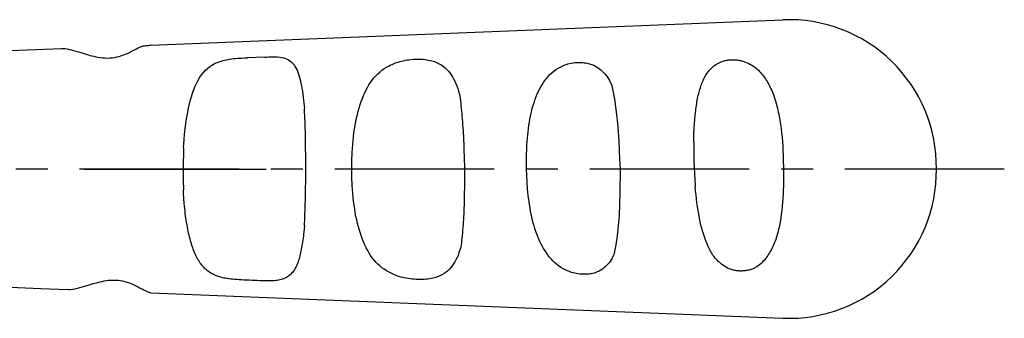
# Model space of a CAD drawing. Extents: x 1 to 420, y 0 to 250.
# Drawn here: x 263 to 341, y 26 to 50 of the extents above; entities that cross this region are included whole.
import ezdxf

# ---------------------------------------------------------------- set-up
doc = ezdxf.new("R2010")
doc.units = 0
doc.header["$LTSCALE"] = 10
doc.linetypes.add('CENTER', pattern=[2, 1.25, -0.25, 0.25, -0.25])
doc.layers.get('0').update_dxf_attribs({"linetype": 'CONTINUOUS'})
doc.layers.add('1', color=1, linetype='CENTER')

msp = doc.modelspace()

# ---------------------------------------------------------------- linework, layer by layer
for p, q in [((273.749, 47.713), (323.3, 49.698)), ((282.671, 46.775), (281.303, 46.72)), ((268.51, 38), (282.783, 38)), ((273.749, 28.287), (323.3, 26.302))]:
    msp.add_line(p, q)
at = {"flags": 128}
for points in [[(266.761, 47.431), (264.721, 47.348), (262.695, 47.266)], [(262.695, 28.735), (265.123, 28.637), (267.167, 28.554)]]:
    msp.add_lwpolyline(points, dxfattribs=at)
for points in [[(266.761, 47.431), (266.823, 47.437), (266.888, 47.443), (266.957, 47.443), (267.029, 47.437), (267.182, 47.413), (267.342, 47.379), (267.508, 47.341), (267.68, 47.298), (267.861, 47.249), (268.053, 47.193), (268.258, 47.129), (268.479, 47.059), (268.596, 47.023), (268.718, 46.985), (268.846, 46.947), (268.979, 46.909), (269.118, 46.872), (269.265, 46.836), (269.419, 46.802), (269.582, 46.77), (269.754, 46.742), (269.935, 46.72), (270.124, 46.706), (270.321, 46.702), (270.519, 46.707), (270.714, 46.724), (270.902, 46.75), (271.079, 46.785), (271.244, 46.826), (271.397, 46.871), (271.539, 46.919), (271.67, 46.969), (271.792, 47.019), (271.904, 47.069), (272.01, 47.119), (272.109, 47.167), (272.202, 47.214), (272.29, 47.259), (272.452, 47.345), (272.6, 47.423), (272.735, 47.492), (272.858, 47.55), (272.972, 47.595), (273.031, 47.614), (273.095, 47.63), (273.167, 47.645), (273.251, 47.658), (273.348, 47.671), (273.461, 47.684), (273.525, 47.691), (273.594, 47.698), (273.669, 47.705), (273.749, 47.713)], [(276.305, 39.67), (276.349, 40.313), (276.386, 40.736), (276.431, 41.149), (276.482, 41.55), (276.539, 41.938), (276.602, 42.312), (276.672, 42.671), (276.747, 43.014), (276.829, 43.343), (276.917, 43.655), (277.011, 43.952), (277.112, 44.232), (277.219, 44.496), (277.333, 44.744), (277.454, 44.976), (277.583, 45.191), (277.721, 45.389), (277.866, 45.572), (278.02, 45.739), (278.184, 45.892), (278.357, 46.029), (278.54, 46.153), (278.734, 46.262), (278.941, 46.358), (279.161, 46.44), (279.397, 46.51), (279.521, 46.541), (279.651, 46.568), (279.786, 46.593), (279.927, 46.615), (280.074, 46.635), (280.227, 46.652), (280.386, 46.667), (280.552, 46.68), (280.725, 46.692), (280.905, 46.702), (281.095, 46.712), (281.303, 46.72)], [(282.671, 46.775), (282.828, 46.782), (282.972, 46.787), (283.105, 46.79), (283.23, 46.792), (283.461, 46.792), (283.666, 46.784), (283.849, 46.768), (284.013, 46.743), (284.161, 46.71), (284.296, 46.668), (284.42, 46.617), (284.535, 46.557), (284.64, 46.488), (284.738, 46.409), (284.828, 46.322), (284.913, 46.225), (284.992, 46.119), (285.065, 46.003), (285.134, 45.878), (285.198, 45.743), (285.258, 45.598), (285.314, 45.444), (285.367, 45.28), (285.416, 45.106), (285.463, 44.922), (285.506, 44.728), (285.548, 44.525), (285.587, 44.314), (285.623, 44.094), (285.657, 43.863), (285.689, 43.62), (285.717, 43.366), (285.777, 42.735)], [(289.488, 38.001), (289.503, 38.646), (289.527, 39.287), (289.545, 39.604), (289.567, 39.919), (289.595, 40.23), (289.628, 40.537), (289.666, 40.84), (289.71, 41.139), (289.758, 41.432), (289.812, 41.719), (289.87, 41.999), (289.934, 42.273), (290.002, 42.54), (290.075, 42.8), (290.152, 43.053), (290.235, 43.298), (290.322, 43.535), (290.415, 43.764), (290.513, 43.985), (290.617, 44.199), (290.727, 44.403), (290.842, 44.6), (290.964, 44.788), (291.094, 44.968), (291.23, 45.14), (291.374, 45.303), (291.526, 45.457), (291.686, 45.603), (291.856, 45.741), (292.036, 45.87), (292.227, 45.991), (292.429, 46.102), (292.536, 46.155), (292.646, 46.206), (292.76, 46.254), (292.878, 46.3), (293.001, 46.344), (293.128, 46.385), (293.259, 46.424), (293.395, 46.46), (293.536, 46.493), (293.681, 46.522), (293.831, 46.548), (293.986, 46.57), (294.144, 46.588), (294.304, 46.602), (294.466, 46.612), (294.627, 46.616), (294.786, 46.616), (294.941, 46.61), (295.091, 46.6), (295.236, 46.586), (295.374, 46.567), (295.506, 46.545), (295.632, 46.519), (295.751, 46.49), (295.865, 46.458), (295.973, 46.422), (296.075, 46.384), (296.173, 46.343), (296.267, 46.3), (296.356, 46.254), (296.442, 46.206), (296.524, 46.156), (296.677, 46.049), (296.818, 45.933), (296.948, 45.809), (297.069, 45.675), (297.182, 45.533), (297.287, 45.383), (297.386, 45.225), (297.478, 45.06), (297.566, 44.887), (297.649, 44.708), (297.726, 44.519), (297.798, 44.318), (297.862, 44.105), (297.935, 43.837)], [(303.201, 38.001), (303.197, 38.543), (303.198, 39.084), (303.211, 39.62), (303.223, 39.886), (303.24, 40.15), (303.261, 40.412), (303.285, 40.671), (303.314, 40.927), (303.346, 41.18), (303.381, 41.43), (303.421, 41.676), (303.463, 41.917), (303.51, 42.155), (303.561, 42.388), (303.616, 42.617), (303.675, 42.841), (303.739, 43.059), (303.807, 43.273), (303.88, 43.481), (303.958, 43.683), (304.04, 43.881), (304.128, 44.072), (304.22, 44.258), (304.318, 44.438), (304.42, 44.612), (304.528, 44.781), (304.641, 44.944), (304.761, 45.101), (304.888, 45.252), (305.024, 45.397), (305.169, 45.535), (305.326, 45.667), (305.494, 45.792), (305.675, 45.909), (305.771, 45.965), (305.871, 46.018), (305.976, 46.069), (306.085, 46.117), (306.2, 46.161), (306.32, 46.202), (306.445, 46.239), (306.574, 46.271), (306.706, 46.299), (306.839, 46.322), (306.974, 46.34), (307.108, 46.352), (307.24, 46.359), (307.368, 46.36), (307.491, 46.356), (307.61, 46.347), (307.724, 46.334), (307.832, 46.318), (307.936, 46.298), (308.035, 46.276), (308.129, 46.251), (308.219, 46.223), (308.305, 46.194), (308.387, 46.161), (308.541, 46.091), (308.681, 46.014), (308.81, 45.93), (308.93, 45.841), (309.042, 45.746), (309.148, 45.646), (309.25, 45.541), (309.347, 45.432), (309.44, 45.319), (309.53, 45.201), (309.614, 45.077), (309.692, 44.946), (309.765, 44.808), (309.901, 44.522)], [(316.304, 40.136), (316.305, 40.309), (316.309, 40.481), (316.32, 40.819), (316.335, 41.152), (316.344, 41.316), (316.354, 41.479), (316.365, 41.639), (316.378, 41.797), (316.391, 41.953), (316.406, 42.107), (316.421, 42.259), (316.438, 42.408), (316.456, 42.555), (316.474, 42.7), (316.494, 42.843), (316.515, 42.982), (316.537, 43.12), (316.56, 43.255), (316.584, 43.388), (316.61, 43.518), (316.636, 43.646), (316.664, 43.771), (316.693, 43.893), (316.723, 44.013), (316.755, 44.131), (316.787, 44.246), (316.822, 44.358), (316.858, 44.468), (316.895, 44.576), (316.934, 44.681), (316.975, 44.784), (317.017, 44.884), (317.061, 44.983), (317.107, 45.078), (317.155, 45.172), (317.206, 45.263), (317.258, 45.352), (317.313, 45.439), (317.37, 45.523), (317.43, 45.606), (317.493, 45.686), (317.558, 45.764), (317.627, 45.839), (317.699, 45.913), (317.776, 45.984), (317.857, 46.052), (317.943, 46.118), (318.034, 46.181), (318.131, 46.241), (318.234, 46.298), (318.344, 46.352), (318.401, 46.378), (318.461, 46.403), (318.522, 46.427), (318.586, 46.449), (318.653, 46.471), (318.724, 46.49), (318.797, 46.508), (318.873, 46.524), (318.953, 46.538), (319.035, 46.549), (319.12, 46.557), (319.207, 46.563), (319.295, 46.566), (319.385, 46.566), (319.475, 46.564), (319.565, 46.56), (319.654, 46.553), (319.742, 46.543), (319.829, 46.53), (319.913, 46.514), (319.995, 46.496), (320.075, 46.476), (320.151, 46.454), (320.225, 46.43), (320.296, 46.405), (320.366, 46.378), (320.499, 46.321), (320.627, 46.26), (320.749, 46.196), (320.867, 46.129), (320.979, 46.058), (321.085, 45.984), (321.187, 45.906), (321.285, 45.825), (321.377, 45.741), (321.466, 45.654), (321.55, 45.565), (321.63, 45.472), (321.707, 45.377), (321.781, 45.279), (321.852, 45.179), (321.922, 45.076), (321.99, 44.97), (322.056, 44.862), (322.121, 44.751), (322.183, 44.637), (322.244, 44.521), (322.304, 44.402), (322.361, 44.28), (322.416, 44.156), (322.47, 44.029), (322.522, 43.899), (322.572, 43.767), (322.62, 43.632), (322.666, 43.495), (322.71, 43.355), (322.752, 43.213), (322.793, 43.068), (322.831, 42.922), (322.868, 42.772), (322.903, 42.621), (322.937, 42.467), (322.969, 42.312), (322.999, 42.154), (323.029, 41.995), (323.056, 41.833), (323.083, 41.67), (323.108, 41.505), (323.132, 41.339), (323.154, 41.171), (323.195, 40.831), (323.231, 40.487), (323.26, 40.139), (323.283, 39.787), (323.301, 39.433), (323.315, 39.077), (323.325, 38.719), (323.34, 38.001)], [(310.556, 38.001), (310.516, 38.744), (310.485, 39.482), (310.452, 40.21), (310.409, 40.92), (310.352, 41.605), (310.284, 42.261), (310.204, 42.883), (310.112, 43.466), (310.01, 44.012), (309.901, 44.522)], [(297.935, 43.837), (297.954, 43.712), (297.98, 43.524), (298.006, 43.333), (298.03, 43.139), (298.052, 42.941), (298.074, 42.74), (298.095, 42.536), (298.115, 42.329), (298.134, 42.119), (298.152, 41.906), (298.169, 41.69), (298.185, 41.472), (298.2, 41.252), (298.214, 41.029), (298.227, 40.804), (298.239, 40.577), (298.25, 40.348), (298.27, 39.886), (298.287, 39.419), (298.303, 38.948), (298.334, 38.001)], [(285.887, 38.001), (285.884, 38.546), (285.88, 39.09), (285.875, 39.629), (285.871, 39.897), (285.868, 40.163), (285.863, 40.427), (285.857, 40.689), (285.851, 40.948), (285.844, 41.204), (285.835, 41.458), (285.826, 41.709), (285.816, 41.956), (285.805, 42.2), (285.793, 42.44), (285.781, 42.676), (285.777, 42.735)], [(276.305, 39.67), (276.305, 39.645), (276.289, 39.101), (276.277, 38.552), (276.266, 38.001)], [(316.304, 40.136), (316.321, 38.834), (316.338, 38.001)], [(276.266, 38.001), (276.273, 37.444), (276.282, 36.889), (276.288, 36.614), (276.294, 36.378)], [(285.776, 33.55), (285.786, 33.734), (285.799, 33.981), (285.811, 34.232), (285.822, 34.486), (285.832, 34.743), (285.841, 35.004), (285.849, 35.267), (285.856, 35.533), (285.862, 35.801), (285.867, 36.072), (285.871, 36.344), (285.875, 36.618), (285.878, 36.893), (285.883, 37.446), (285.887, 38.001)], [(298.039, 31.87), (297.893, 31.421), (297.822, 31.229), (297.745, 31.048), (297.661, 30.876), (297.571, 30.713), (297.475, 30.558), (297.374, 30.411), (297.265, 30.271), (297.148, 30.14), (297.021, 30.017), (296.882, 29.903), (296.731, 29.798), (296.566, 29.702), (296.478, 29.657), (296.386, 29.614), (296.289, 29.574), (296.188, 29.536), (296.082, 29.501), (295.97, 29.469), (295.853, 29.44), (295.73, 29.414), (295.6, 29.392), (295.464, 29.372), (295.323, 29.357), (295.175, 29.345), (295.023, 29.338), (294.866, 29.335), (294.707, 29.337), (294.545, 29.343), (294.384, 29.354), (294.224, 29.369), (294.067, 29.387), (293.914, 29.41), (293.765, 29.435), (293.62, 29.464), (293.479, 29.496), (293.343, 29.531), (293.211, 29.569), (293.084, 29.609), (292.962, 29.652), (292.843, 29.697), (292.73, 29.744), (292.62, 29.793), (292.411, 29.898), (292.214, 30.011), (292.028, 30.133), (291.852, 30.263), (291.685, 30.401), (291.526, 30.548), (291.376, 30.703), (291.234, 30.866), (291.1, 31.038), (290.973, 31.218), (290.852, 31.407), (290.738, 31.604), (290.63, 31.809), (290.527, 32.022), (290.429, 32.243), (290.337, 32.472), (290.249, 32.709), (290.166, 32.954), (290.087, 33.206), (290.014, 33.466), (289.945, 33.733), (289.881, 34.007), (289.822, 34.287), (289.768, 34.574), (289.719, 34.866), (289.675, 35.164), (289.637, 35.467), (289.604, 35.774), (289.575, 36.085), (289.552, 36.399), (289.533, 36.716), (289.507, 37.356), (289.488, 38.001)], [(298.334, 38.001), (298.325, 37.039), (298.32, 36.562), (298.313, 36.087), (298.306, 35.618), (298.3, 35.386), (298.294, 35.156), (298.287, 34.928), (298.279, 34.702), (298.269, 34.479), (298.257, 34.258), (298.245, 34.039), (298.231, 33.824), (298.217, 33.611), (298.201, 33.401), (298.184, 33.195), (298.166, 32.991), (298.147, 32.791), (298.127, 32.594), (298.106, 32.401), (298.084, 32.211), (298.061, 32.026), (298.039, 31.87)], [(310.095, 31.408), (309.971, 31.129), (309.904, 30.996), (309.83, 30.871), (309.751, 30.752), (309.665, 30.639), (309.573, 30.532), (309.475, 30.43), (309.371, 30.333), (309.262, 30.24), (309.145, 30.152), (309.019, 30.07), (308.883, 29.994), (308.735, 29.925), (308.573, 29.864), (308.485, 29.837), (308.394, 29.813), (308.297, 29.791), (308.195, 29.773), (308.088, 29.759), (307.976, 29.749), (307.859, 29.743), (307.737, 29.741), (307.613, 29.744), (307.486, 29.751), (307.357, 29.763), (307.228, 29.78), (307.099, 29.802), (306.972, 29.829), (306.847, 29.86), (306.726, 29.895), (306.608, 29.935), (306.494, 29.977), (306.277, 30.07), (306.075, 30.172), (305.886, 30.284), (305.711, 30.403), (305.548, 30.53), (305.397, 30.663), (305.255, 30.802), (305.122, 30.947), (304.995, 31.098), (304.873, 31.255), (304.756, 31.416), (304.644, 31.583), (304.537, 31.756), (304.435, 31.934), (304.337, 32.117), (304.244, 32.305), (304.155, 32.499), (304.071, 32.697), (303.991, 32.901), (303.916, 33.11), (303.846, 33.323), (303.78, 33.541), (303.719, 33.764), (303.661, 33.99), (303.608, 34.221), (303.558, 34.456), (303.511, 34.694), (303.467, 34.936), (303.39, 35.428), (303.328, 35.931), (303.28, 36.441), (303.246, 36.958), (303.221, 37.478), (303.201, 38.001)], [(310.095, 31.408), (310.224, 32.043), (310.327, 32.75), (310.472, 34.346), (310.529, 36.129), (310.556, 38.001)], [(316.338, 38.001), (316.352, 37.764), (316.367, 37.528), (316.382, 37.292), (316.391, 37.143), (316.398, 37.046), (316.408, 36.885), (316.426, 36.619)], [(323.34, 38.001), (323.34, 37.339), (323.338, 37.009), (323.333, 36.68), (323.325, 36.353), (323.311, 36.028), (323.293, 35.705), (323.269, 35.385), (323.241, 35.069), (323.207, 34.757), (323.168, 34.45), (323.125, 34.148), (323.076, 33.852), (323.021, 33.563), (322.991, 33.421), (322.96, 33.281), (322.926, 33.142), (322.891, 33.006), (322.854, 32.871), (322.815, 32.738), (322.773, 32.608), (322.73, 32.48), (322.685, 32.353), (322.637, 32.23), (322.587, 32.108), (322.535, 31.988), (322.481, 31.871), (322.424, 31.757), (322.366, 31.644), (322.305, 31.534), (322.242, 31.427), (322.177, 31.321), (322.11, 31.219), (322.04, 31.118), (321.969, 31.02), (321.893, 30.925), (321.815, 30.832), (321.732, 30.742), (321.646, 30.654), (321.555, 30.57), (321.459, 30.489), (321.357, 30.411), (321.248, 30.337), (321.191, 30.302), (321.131, 30.269), (321.069, 30.236), (321.004, 30.206), (320.937, 30.177), (320.867, 30.15), (320.796, 30.125), (320.722, 30.101), (320.646, 30.08), (320.568, 30.061), (320.489, 30.045), (320.408, 30.031), (320.327, 30.019), (320.244, 30.009), (320.162, 30.003), (320.079, 29.999), (319.997, 29.997), (319.916, 29.999), (319.835, 30.003), (319.756, 30.01), (319.679, 30.019), (319.603, 30.03), (319.53, 30.043), (319.458, 30.058), (319.388, 30.074), (319.321, 30.093), (319.255, 30.113), (319.192, 30.134), (319.072, 30.181), (318.959, 30.233), (318.853, 30.29), (318.752, 30.349), (318.657, 30.412), (318.565, 30.476), (318.478, 30.543), (318.394, 30.613), (318.312, 30.685), (318.233, 30.758), (318.155, 30.834), (318.081, 30.912), (318.009, 30.992), (317.94, 31.075), (317.875, 31.16), (317.812, 31.248), (317.752, 31.338), (317.695, 31.43), (317.641, 31.525), (317.588, 31.621), (317.537, 31.72), (317.488, 31.822), (317.44, 31.925), (317.349, 32.138), (317.26, 32.36), (317.175, 32.59), (317.093, 32.828), (317.015, 33.075), (316.942, 33.33), (316.873, 33.594), (316.84, 33.73), (316.808, 33.867), (316.748, 34.148), (316.693, 34.437), (316.643, 34.733), (316.597, 35.035), (316.555, 35.343), (316.517, 35.655), (316.484, 35.973), (316.454, 36.294), (316.426, 36.619)], [(285.776, 33.55), (285.73, 33.064), (285.713, 32.896), (285.696, 32.731), (285.676, 32.572), (285.656, 32.417), (285.634, 32.267), (285.611, 32.121), (285.587, 31.979), (285.562, 31.84), (285.536, 31.704), (285.509, 31.572), (285.481, 31.443), (285.452, 31.317), (285.422, 31.195), (285.39, 31.077), (285.358, 30.963), (285.324, 30.852), (285.289, 30.746), (285.252, 30.643), (285.213, 30.544), (285.172, 30.448), (285.13, 30.357), (285.085, 30.269), (285.039, 30.185), (284.99, 30.105), (284.94, 30.028), (284.888, 29.955), (284.833, 29.886), (284.777, 29.82), (284.719, 29.758), (284.658, 29.7), (284.594, 29.644), (284.528, 29.593), (284.459, 29.545), (284.386, 29.5), (284.309, 29.459), (284.229, 29.422), (284.144, 29.388), (284.054, 29.358), (283.96, 29.331), (283.86, 29.307), (283.756, 29.286), (283.645, 29.269), (283.529, 29.255), (283.405, 29.244), (283.273, 29.236), (283.133, 29.231), (283.059, 29.23), (282.983, 29.229), (282.904, 29.229), (282.822, 29.229), (282.737, 29.231), (282.65, 29.232), (282.559, 29.234), (282.466, 29.237), (282.272, 29.243), (282.069, 29.251), (281.859, 29.259), (281.646, 29.268), (281.435, 29.276), (281.228, 29.285), (281.028, 29.294), (280.836, 29.304), (280.652, 29.314), (280.478, 29.325), (280.313, 29.338), (280.155, 29.352), (280.005, 29.367), (279.863, 29.385), (279.726, 29.405), (279.595, 29.427), (279.469, 29.451), (279.348, 29.478), (279.232, 29.507), (279.119, 29.539), (279.011, 29.574), (278.907, 29.612), (278.806, 29.652), (278.709, 29.695), (278.614, 29.741), (278.523, 29.791), (278.434, 29.843), (278.348, 29.898), (278.265, 29.957), (278.184, 30.018), (278.106, 30.083), (278.03, 30.151), (277.956, 30.222), (277.884, 30.296), (277.814, 30.374), (277.746, 30.455), (277.68, 30.54), (277.615, 30.628), (277.553, 30.72), (277.493, 30.815), (277.434, 30.913), (277.376, 31.015), (277.321, 31.121), (277.267, 31.23), (277.215, 31.343), (277.164, 31.46), (277.114, 31.58), (277.067, 31.703), (277.02, 31.831), (276.975, 31.961), (276.932, 32.095), (276.89, 32.233), (276.849, 32.374), (276.81, 32.519), (276.772, 32.667), (276.736, 32.819), (276.7, 32.974), (276.667, 33.133), (276.634, 33.295), (276.603, 33.46), (276.572, 33.629), (276.544, 33.801), (276.516, 33.977), (276.49, 34.155), (276.465, 34.337), (276.441, 34.521), (276.419, 34.709), (276.399, 34.898), (276.38, 35.091), (276.362, 35.286), (276.331, 35.682), (276.307, 36.086), (276.294, 36.378)], [(273.749, 28.287), (273.685, 28.294), (273.608, 28.312), (273.518, 28.343), (273.417, 28.385), (273.305, 28.437), (273.184, 28.497), (273.054, 28.565), (272.912, 28.641), (272.756, 28.725), (272.579, 28.818), (272.376, 28.916), (272.264, 28.966), (272.143, 29.016), (272.012, 29.065), (271.869, 29.112), (271.715, 29.157), (271.547, 29.196), (271.368, 29.228), (271.178, 29.252), (270.982, 29.265), (270.785, 29.268), (270.592, 29.261), (270.405, 29.245), (270.227, 29.222), (270.056, 29.194), (269.895, 29.163), (269.741, 29.129), (269.456, 29.057), (269.194, 28.983), (268.952, 28.912), (268.728, 28.844), (268.518, 28.784), (268.32, 28.729), (268.131, 28.679), (267.948, 28.631), (267.772, 28.588), (267.605, 28.555), (267.447, 28.536), (267.301, 28.535), (267.167, 28.554)]]:
    msp.add_lwpolyline(points)
for centre, start, end in [((323.763, 38.138), 359.31752, 92.29474), ((323.763, 37.862), 267.70526, 0.68248)]:
    msp.add_arc(centre, 11.57, start, end)
at = {"layer": '1'}
msp.add_line((340.656, 38), (120.061, 38), dxfattribs=at)

doc.saveas('drawing.dxf')
